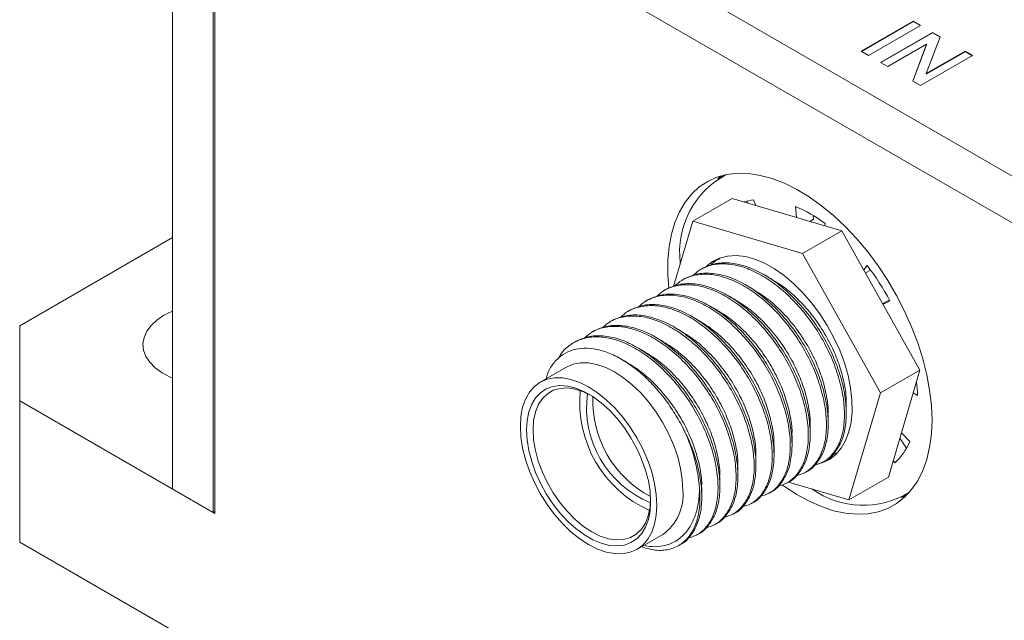
# Model space of a CAD drawing. Units: inches. Extents: x 0.1 to 10.9, y 0 to 8.5.
# Drawn here: x 7.6 to 8.6, y 6.3 to 6.9 of the extents above; entities that cross this region are included whole.
import ezdxf

# ---------------------------------------------------------------- set-up
doc = ezdxf.new("R2010")
doc.units = ezdxf.units.IN
doc.header["$MEASUREMENT"] = 0

msp = doc.modelspace()

# ---------------------------------------------------------------- linework, layer by layer
at = {"color": 7, "linetype": 'Continuous', "lineweight": 0}
for p, q in [((9.0115, 6.5462), (7.8059, 7.2422)), ((7.7264, 7.1963), (7.7264, 6.4206)), ((7.8059, 7.1912), (9.0115, 6.4952)), ((7.8165, 7.1851), (9.0009, 6.5013)), ((7.7706, 6.3951), (7.7706, 7.1708)), ((7.7723, 7.1595), (7.7723, 6.394)), ((8.4753, 6.8966), (8.5318, 6.9293)), ((8.4756, 6.8964), (8.5318, 6.9289)), ((8.5318, 6.9293), (8.5398, 6.9247)), ((8.5318, 6.9289), (8.5318, 6.9293)), ((8.5318, 6.9289), (8.5395, 6.9245)), ((8.5398, 6.9247), (8.4832, 6.892)), ((8.4963, 6.8845), (8.5529, 6.9171)), ((8.4966, 6.8843), (8.5529, 6.9167)), ((8.5613, 6.9123), (8.5462, 6.8723)), ((8.5529, 6.9171), (8.5613, 6.9123)), ((8.5529, 6.9167), (8.5529, 6.9171)), ((8.5529, 6.9167), (8.5612, 6.9119)), ((8.4832, 6.892), (8.4753, 6.8966)), ((8.5465, 6.9043), (8.5043, 6.8799)), ((8.5314, 6.8642), (8.5465, 6.9043)), ((8.5315, 6.8642), (8.5465, 6.9038)), ((8.5462, 6.8723), (8.5884, 6.8966)), ((8.5462, 6.8719), (8.5884, 6.8962)), ((8.5465, 6.9038), (8.5465, 6.9043)), ((8.5884, 6.8966), (8.5964, 6.892)), ((8.5884, 6.8962), (8.5884, 6.8966)), ((8.5884, 6.8962), (8.596, 6.8918)), ((8.5964, 6.892), (8.5398, 6.8594)), ((8.5043, 6.8799), (8.4963, 6.8845)), ((8.5398, 6.8594), (8.5314, 6.8642)), ((8.5462, 6.8719), (8.5462, 6.8723)), ((8.3223, 6.761), (8.3193, 6.7579)), ((8.3265, 6.7621), (8.32, 6.7584)), ((8.2923, 6.7119), (8.3352, 6.7366)), ((8.4544, 6.7014), (8.3352, 6.7366)), ((8.3526, 6.7315), (8.3512, 6.7337)), ((8.3582, 6.7351), (8.3607, 6.7291)), ((8.4051, 6.7159), (8.4038, 6.728)), ((8.4235, 6.714), (8.423, 6.7182)), ((8.2923, 6.7119), (8.2713, 6.6408)), ((8.4116, 6.6766), (8.2923, 6.7119)), ((8.4195, 6.7117), (8.4235, 6.714)), ((8.4363, 6.7092), (8.436, 6.7068)), ((7.7264, 6.6941), (7.5602, 6.5981)), ((8.4116, 6.6766), (8.4544, 6.7014)), ((8.5393, 6.55), (8.4544, 6.7014)), ((8.3217, 6.6716), (8.3197, 6.6704)), ((8.4964, 6.5252), (8.4116, 6.6766)), ((8.2786, 6.6656), (8.2786, 6.6668)), ((8.4782, 6.6591), (8.4818, 6.6638)), ((8.302, 6.6602), (8.3, 6.6591)), ((8.4801, 6.6556), (8.4856, 6.6588)), ((8.2824, 6.6489), (8.2804, 6.6477)), ((8.2627, 6.6375), (8.2608, 6.6364)), ((8.2431, 6.6262), (8.2411, 6.6251)), ((8.4988, 6.6223), (8.5061, 6.6265)), ((8.5068, 6.6252), (8.4991, 6.6217)), ((8.2234, 6.6149), (8.2215, 6.6137)), ((7.5602, 6.5981), (7.5602, 6.5165)), ((8.2038, 6.6035), (8.2018, 6.6024)), ((8.1842, 6.5922), (8.1822, 6.591)), ((8.1645, 6.5808), (8.1626, 6.5797)), ((8.1547, 6.5532), (8.1264, 6.5369)), ((8.4964, 6.5252), (8.5393, 6.55)), ((8.5049, 6.4337), (8.5393, 6.55)), ((8.462, 6.409), (8.4964, 6.5252)), ((8.5366, 6.5225), (8.5319, 6.5251)), ((7.5602, 6.5165), (7.5602, 6.363)), ((7.5602, 6.5165), (7.7723, 6.394)), ((8.5191, 6.4818), (8.5282, 6.4723)), ((8.5247, 6.4652), (8.5174, 6.476)), ((8.4484, 6.4595), (8.4437, 6.4578)), ((8.4339, 6.45), (8.4358, 6.4511)), ((8.512, 6.4491), (8.5102, 6.4517)), ((8.4142, 6.4386), (8.4162, 6.4398)), ((8.3946, 6.4273), (8.3965, 6.4284)), ((8.3964, 6.4283), (8.462, 6.409)), ((8.462, 6.409), (8.5049, 6.4337)), ((7.7264, 6.4206), (7.7706, 6.3951)), ((8.3749, 6.416), (8.3769, 6.4171)), ((8.52, 6.412), (8.5265, 6.4157)), ((8.3553, 6.4046), (8.3573, 6.4057)), ((7.7706, 6.3951), (7.7723, 6.3961)), ((8.3357, 6.3933), (8.3376, 6.3944)), ((8.316, 6.3819), (8.318, 6.3831)), ((8.2314, 6.355), (8.2597, 6.3714)), ((8.2964, 6.3706), (8.2983, 6.3717)), ((7.5602, 6.363), (9.2573, 5.3833)), ((8.2767, 6.3593), (8.2787, 6.3604))]:
    msp.add_line(p, q, dxfattribs=at)
at = {"color": 7, "linetype": 'Continuous', "lineweight": 0, "flags": 128}
for points in [[(8.5524, 6.4957), (8.5517, 6.5116), (8.5498, 6.5281), (8.5467, 6.545), (8.5424, 6.5623), (8.5369, 6.5796), (8.5302, 6.597), (8.5225, 6.6142), (8.5138, 6.6311), (8.5042, 6.6475), (8.4937, 6.6633), (8.4825, 6.6784), (8.4706, 6.6926), (8.4582, 6.7058), (8.4454, 6.7179), (8.4322, 6.7287), (8.4188, 6.7383), (8.4054, 6.7464), (8.3919, 6.7531), (8.3786, 6.7582), (8.3656, 6.7617), (8.353, 6.7637), (8.3408, 6.764), (8.3293, 6.7627), (8.3184, 6.7597), (8.3084, 6.7552), (8.2992, 6.7491), (8.291, 6.7416), (8.2838, 6.7326), (8.2777, 6.7222), (8.2728, 6.7106), (8.269, 6.6978), (8.2665, 6.684), (8.2652, 6.6692), (8.2652, 6.6537), (8.2663, 6.6394)], [(8.4261, 6.4472), (8.4329, 6.449), (8.4408, 6.4528), (8.4477, 6.4582), (8.4536, 6.4651), (8.4584, 6.4733), (8.462, 6.4828), (8.4644, 6.4935), (8.4655, 6.5051), (8.4653, 6.5175), (8.4638, 6.5306), (8.4611, 6.5441), (8.4571, 6.5578), (8.452, 6.5716), (8.4457, 6.5852), (8.4385, 6.5985), (8.4304, 6.6111), (8.4215, 6.6231), (8.412, 6.6341), (8.4019, 6.6441), (8.3915, 6.6528), (8.3809, 6.6602), (8.3702, 6.6662), (8.3597, 6.6706), (8.3494, 6.6734), (8.3394, 6.6745), (8.3301, 6.674), (8.3214, 6.6718), (8.3135, 6.668), (8.3067, 6.6627)], [(7.7171, 6.6096), (7.7093, 6.6044), (7.703, 6.5985), (7.6983, 6.5922), (7.6954, 6.5855), (7.6942, 6.5786), (7.6949, 6.5717), (7.6974, 6.5649), (7.7017, 6.5585), (7.7076, 6.5525), (7.715, 6.5471), (7.7238, 6.5424), (7.7264, 6.5413)], [(7.7264, 6.6142), (7.7262, 6.6141), (7.7171, 6.6096)], [(8.2814, 6.4194), (8.2808, 6.431), (8.2789, 6.4431), (8.2758, 6.4555), (8.2715, 6.468), (8.2661, 6.4805), (8.2597, 6.4926), (8.2524, 6.5042), (8.2443, 6.5151), (8.2356, 6.5251), (8.2264, 6.534), (8.2169, 6.5417), (8.2072, 6.548), (8.1975, 6.5529), (8.188, 6.5562), (8.1788, 6.5579), (8.1701, 6.558), (8.162, 6.5564), (8.1547, 6.5532)], [(8.2532, 6.4031), (8.2525, 6.4147), (8.2506, 6.4268), (8.2475, 6.4392), (8.2432, 6.4517), (8.2378, 6.4642), (8.2314, 6.4763), (8.2241, 6.4879), (8.216, 6.4988), (8.2073, 6.5088), (8.1981, 6.5177), (8.1886, 6.5254), (8.1789, 6.5317), (8.1692, 6.5366), (8.1597, 6.5399), (8.1505, 6.5416), (8.1418, 6.5416), (8.1337, 6.5401), (8.1264, 6.5369), (8.12, 6.5322), (8.1146, 6.526), (8.1103, 6.5184), (8.1072, 6.5096), (8.1053, 6.4997), (8.1047, 6.4888), (8.1053, 6.4773), (8.1072, 6.4652), (8.1103, 6.4528), (8.1146, 6.4402), (8.12, 6.4278), (8.1264, 6.4157), (8.1337, 6.404), (8.1418, 6.3931), (8.1505, 6.3832), (8.1597, 6.3742), (8.1692, 6.3666), (8.1789, 6.3602), (8.1886, 6.3554), (8.1981, 6.3521), (8.2073, 6.3504), (8.216, 6.3503), (8.2241, 6.3519), (8.2314, 6.355), (8.2378, 6.3598), (8.2432, 6.366), (8.2475, 6.3736), (8.2506, 6.3824), (8.2525, 6.3923), (8.2532, 6.4031)], [(8.2464, 6.407), (8.2458, 6.3967), (8.2439, 6.3874), (8.2409, 6.3791), (8.2366, 6.3721), (8.2313, 6.3665), (8.225, 6.3624), (8.2179, 6.3598), (8.21, 6.3588), (8.2015, 6.3594), (8.1927, 6.3617), (8.1835, 6.3655), (8.1743, 6.3708), (8.1652, 6.3776), (8.1563, 6.3855), (8.1478, 6.3947), (8.14, 6.4047), (8.1328, 6.4156), (8.1265, 6.427), (8.1212, 6.4388), (8.117, 6.4507), (8.1139, 6.4625), (8.112, 6.474), (8.1114, 6.485), (8.112, 6.4952), (8.1139, 6.5045), (8.117, 6.5128), (8.1212, 6.5198), (8.1265, 6.5254), (8.1328, 6.5296), (8.14, 6.5322), (8.1478, 6.5331), (8.1563, 6.5325), (8.1652, 6.5302), (8.1743, 6.5264), (8.1835, 6.5211), (8.1927, 6.5144), (8.2015, 6.5064), (8.21, 6.4973), (8.2179, 6.4872), (8.225, 6.4764), (8.2313, 6.4649), (8.2366, 6.4532), (8.2409, 6.4413), (8.2439, 6.4295), (8.2458, 6.418), (8.2464, 6.407)], [(8.1807, 6.5229), (8.1733, 6.5264), (8.1644, 6.5293), (8.1559, 6.5306), (8.1479, 6.5301), (8.1405, 6.528), (8.1341, 6.5243), (8.1286, 6.519), (8.1242, 6.5123), (8.121, 6.5043), (8.1191, 6.4951), (8.1185, 6.485), (8.1191, 6.4741), (8.121, 6.4626), (8.1242, 6.4509), (8.1286, 6.4391), (8.1341, 6.4275), (8.1405, 6.4164), (8.1479, 6.4058), (8.1559, 6.3961), (8.1644, 6.3875), (8.1733, 6.3801), (8.1824, 6.3741), (8.1916, 6.3696), (8.2005, 6.3667), (8.209, 6.3654), (8.217, 6.3659), (8.2244, 6.368), (8.2308, 6.3717), (8.2363, 6.377), (8.2407, 6.3837), (8.2438, 6.3917), (8.2458, 6.4009), (8.2464, 6.4091)], [(8.3899, 6.425), (8.3919, 6.4236), (8.4054, 6.4148), (8.4188, 6.4074), (8.4322, 6.4015), (8.4454, 6.3971), (8.4582, 6.3944), (8.4706, 6.3932), (8.4825, 6.3937), (8.4937, 6.3959), (8.5042, 6.3996), (8.5138, 6.4049), (8.5225, 6.4117), (8.5302, 6.42), (8.5369, 6.4297), (8.5424, 6.4407), (8.5467, 6.4529), (8.5498, 6.4662), (8.5517, 6.4806), (8.5524, 6.4957)], [(8.5192, 6.4115), (8.522, 6.4122), (8.5234, 6.4126)]]:
    msp.add_lwpolyline(points, dxfattribs=at)
at = {"color": 7, "linetype": 'Continuous', "lineweight": 0}
for centre, radius, start, end in [((8.3724, 6.6787), 0.0945, 117.5636, 187.2552), ((8.3666, 6.6758), 0.0599, 98.0825, 108.0117), ((8.343, 6.5852), 0.1552, 53.0512, 66.9541), ((8.2578, 6.4916), 0.2825, 28.2342, 37.5495), ((8.359, 6.517), 0.1778, 1.7715, 6.5559), ((8.2981, 6.5148), 0.1289, 174.2375, 245.7571), ((8.2884, 6.5092), 0.1117, 172.1677, 247.827), ((8.3009, 6.5164), 0.1174, 177.6915, 242.3031), ((8.1203, 6.4074), 0.1798, 4.4399, 28.2143), ((8.4666, 6.4983), 0.0669, 312.6917, 337.1069), ((8.2286, 6.4144), 0.0531, 305.8416, 5.4706), ((8.4775, 6.4986), 0.0957, 234.3779, 301.8075)]:
    msp.add_arc(centre, radius, start, end, dxfattribs=at)
for points, knots in [([(8.2921, 6.6525), (8.2945, 6.6548), (8.3007, 6.6605), (8.3136, 6.665), (8.3297, 6.6661), (8.347, 6.6626), (8.3645, 6.655), (8.3821, 6.6436), (8.3993, 6.6287), (8.4155, 6.6105), (8.4296, 6.5903), (8.441, 6.569), (8.4496, 6.5474), (8.4553, 6.5258), (8.4577, 6.505), (8.4566, 6.4862), (8.4522, 6.4705), (8.4446, 6.4582), (8.4353, 6.4497), (8.4275, 6.4475), (8.4241, 6.4464)], [0, 0, 0, 0, 0.038449, 0.096587, 0.155113, 0.212867, 0.268772, 0.324678, 0.382431, 0.440958, 0.499095, 0.555726, 0.611114, 0.668362, 0.726759, 0.785155, 0.842404, 0.897792, 0.954422, 1, 1, 1, 1]), ([(8.302, 6.6602), (8.3065, 6.6622), (8.3155, 6.6664), (8.3317, 6.6672), (8.3489, 6.6637), (8.3665, 6.6561), (8.3841, 6.6448), (8.4013, 6.6298), (8.4175, 6.6117), (8.4316, 6.5914), (8.443, 6.5702), (8.4516, 6.5485), (8.4573, 6.5269), (8.4597, 6.5061), (8.4586, 6.4874), (8.4542, 6.4716), (8.4465, 6.4596), (8.4402, 6.4527), (8.4359, 6.4512), (8.4358, 6.4512)], [0, 0, 0, 0, 0.061997, 0.125892, 0.188944, 0.249978, 0.311012, 0.374063, 0.437959, 0.50143, 0.563255, 0.623724, 0.686224, 0.749978, 0.813731, 0.876232, 0.936701, 0.998526, 1, 1, 1, 1]), ([(8.3117, 6.6639), (8.314, 6.6664), (8.3169, 6.6694), (8.3208, 6.6708), (8.3215, 6.6711)], [0, 0, 0, 0, 0.815975, 1, 1, 1, 1]), ([(8.2724, 6.6412), (8.2749, 6.6435), (8.2811, 6.6492), (8.294, 6.6537), (8.3101, 6.6548), (8.3273, 6.6512), (8.3449, 6.6437), (8.3625, 6.6323), (8.3797, 6.6173), (8.3959, 6.5992), (8.41, 6.579), (8.4214, 6.5577), (8.43, 6.536), (8.4357, 6.5144), (8.4381, 6.4937), (8.437, 6.4749), (8.4325, 6.4591), (8.425, 6.4469), (8.4157, 6.4384), (8.4079, 6.4361), (8.4044, 6.4351)], [0, 0, 0, 0, 0.038449, 0.096587, 0.155113, 0.212867, 0.268772, 0.324678, 0.382431, 0.440958, 0.499095, 0.555726, 0.611114, 0.668362, 0.726759, 0.785155, 0.842404, 0.897792, 0.954422, 1, 1, 1, 1]), ([(8.2824, 6.6488), (8.2868, 6.6509), (8.2959, 6.6551), (8.3121, 6.6558), (8.3293, 6.6524), (8.3469, 6.6448), (8.3644, 6.6334), (8.3817, 6.6184), (8.3978, 6.6003), (8.4119, 6.5801), (8.4234, 6.5588), (8.4319, 6.5372), (8.4376, 6.5156), (8.44, 6.4948), (8.4389, 6.4761), (8.4345, 6.4602), (8.4268, 6.4482), (8.4205, 6.4414), (8.4163, 6.4398), (8.4162, 6.4398)], [0, 0, 0, 0, 0.061997, 0.125892, 0.188944, 0.249978, 0.311012, 0.374063, 0.437959, 0.50143, 0.563255, 0.623724, 0.686224, 0.749978, 0.813731, 0.876232, 0.936701, 0.998526, 1, 1, 1, 1]), ([(8.3783, 6.6488), (8.3768, 6.6496), (8.3739, 6.6513), (8.3709, 6.653), (8.3694, 6.6539)], [0, 0, 0, 0, 0.499991, 1, 1, 1, 1]), ([(8.2528, 6.6299), (8.2552, 6.6321), (8.2614, 6.6379), (8.2743, 6.6423), (8.2904, 6.6434), (8.3077, 6.6399), (8.3252, 6.6323), (8.3428, 6.6209), (8.3601, 6.606), (8.3762, 6.5878), (8.3903, 6.5676), (8.4017, 6.5464), (8.4103, 6.5247), (8.416, 6.5031), (8.4184, 6.4823), (8.4173, 6.4636), (8.4129, 6.4478), (8.4053, 6.4355), (8.396, 6.4271), (8.3883, 6.4248), (8.3848, 6.4238)], [0, 0, 0, 0, 0.038449, 0.096587, 0.155113, 0.212867, 0.268772, 0.324678, 0.382431, 0.440958, 0.499095, 0.555726, 0.611114, 0.668362, 0.726759, 0.785155, 0.842404, 0.897792, 0.954422, 1, 1, 1, 1]), ([(8.2628, 6.6375), (8.2672, 6.6396), (8.2762, 6.6438), (8.2924, 6.6445), (8.3096, 6.6411), (8.3272, 6.6334), (8.3448, 6.6221), (8.362, 6.6071), (8.3782, 6.589), (8.3923, 6.5687), (8.4037, 6.5475), (8.4123, 6.5258), (8.418, 6.5042), (8.4204, 6.4834), (8.4193, 6.4647), (8.4149, 6.4489), (8.4072, 6.4369), (8.4009, 6.4301), (8.3966, 6.4285), (8.3965, 6.4285)], [0, 0, 0, 0, 0.061997, 0.125892, 0.188944, 0.249978, 0.311012, 0.374063, 0.437959, 0.50143, 0.563255, 0.623724, 0.686224, 0.749978, 0.813731, 0.876232, 0.936701, 0.998526, 1, 1, 1, 1]), ([(8.3586, 6.6374), (8.3572, 6.6383), (8.3542, 6.64), (8.3513, 6.6417), (8.3498, 6.6425)], [0, 0, 0, 0, 0.499993, 1, 1, 1, 1]), ([(8.3782, 6.6485), (8.3825, 6.646), (8.3921, 6.6402), (8.4068, 6.6273), (8.4214, 6.6111), (8.4341, 6.5929), (8.4444, 6.5739), (8.4523, 6.5544), (8.4572, 6.5351), (8.4594, 6.521), (8.459, 6.5143), (8.4589, 6.5131)], [0, 0, 0, 0, 0.09887, 0.22448, 0.351773, 0.478219, 0.601385, 0.721848, 0.84636, 0.97337, 1, 1, 1, 1]), ([(8.2331, 6.6185), (8.2356, 6.6208), (8.2418, 6.6265), (8.2547, 6.631), (8.2708, 6.6321), (8.288, 6.6286), (8.3056, 6.621), (8.3232, 6.6096), (8.3404, 6.5946), (8.3566, 6.5765), (8.3707, 6.5563), (8.3821, 6.535), (8.3907, 6.5133), (8.3964, 6.4918), (8.3988, 6.471), (8.3977, 6.4522), (8.3932, 6.4365), (8.3857, 6.4242), (8.3764, 6.4157), (8.3686, 6.4134), (8.3652, 6.4124)], [0, 0, 0, 0, 0.038449, 0.096587, 0.155113, 0.212867, 0.268772, 0.324678, 0.382431, 0.440958, 0.499095, 0.555726, 0.611114, 0.668362, 0.726759, 0.785155, 0.842404, 0.897792, 0.954422, 1, 1, 1, 1]), ([(8.2431, 6.6261), (8.2476, 6.6282), (8.2566, 6.6324), (8.2728, 6.6331), (8.29, 6.6297), (8.3076, 6.6221), (8.3251, 6.6107), (8.3424, 6.5958), (8.3585, 6.5776), (8.3726, 6.5574), (8.3841, 6.5362), (8.3927, 6.5145), (8.3983, 6.4929), (8.4007, 6.4721), (8.3996, 6.4534), (8.3952, 6.4375), (8.3875, 6.4255), (8.3812, 6.4187), (8.377, 6.4172), (8.3769, 6.4171)], [0, 0, 0, 0, 0.061997, 0.125892, 0.188944, 0.249978, 0.311012, 0.374063, 0.437959, 0.50143, 0.563255, 0.623724, 0.686224, 0.749978, 0.813731, 0.876232, 0.936701, 0.998526, 1, 1, 1, 1]), ([(8.339, 6.6261), (8.3375, 6.6269), (8.3346, 6.6286), (8.3316, 6.6303), (8.3302, 6.6312)], [0, 0, 0, 0, 0.499994, 1, 1, 1, 1]), ([(8.3586, 6.6372), (8.3629, 6.6346), (8.3725, 6.6288), (8.3871, 6.6159), (8.4017, 6.5998), (8.4145, 6.5816), (8.4248, 6.5625), (8.4326, 6.543), (8.4376, 6.5238), (8.4398, 6.5097), (8.4393, 6.503), (8.4392, 6.5018)], [0, 0, 0, 0, 0.098866, 0.224476, 0.35177, 0.478216, 0.601383, 0.721846, 0.846359, 0.973369, 1, 1, 1, 1]), ([(8.2135, 6.6072), (8.216, 6.6095), (8.2222, 6.6152), (8.2351, 6.6196), (8.2511, 6.6207), (8.2684, 6.6172), (8.286, 6.6096), (8.3035, 6.5983), (8.3208, 6.5833), (8.3369, 6.5652), (8.351, 6.5449), (8.3625, 6.5237), (8.3711, 6.502), (8.3767, 6.4804), (8.3791, 6.4596), (8.378, 6.4409), (8.3736, 6.4251), (8.3661, 6.4128), (8.3568, 6.4044), (8.349, 6.4021), (8.3455, 6.4011)], [0, 0, 0, 0, 0.038449, 0.096587, 0.155113, 0.212867, 0.268772, 0.324678, 0.382431, 0.440958, 0.499095, 0.555726, 0.611114, 0.668362, 0.726759, 0.785155, 0.842404, 0.897792, 0.954422, 1, 1, 1, 1]), ([(8.2235, 6.6148), (8.2279, 6.6169), (8.237, 6.6211), (8.2531, 6.6218), (8.2704, 6.6184), (8.2879, 6.6108), (8.3055, 6.5994), (8.3227, 6.5844), (8.3389, 6.5663), (8.353, 6.5461), (8.3644, 6.5248), (8.373, 6.5031), (8.3787, 6.4816), (8.3811, 6.4608), (8.38, 6.442), (8.3756, 6.4262), (8.3679, 6.4142), (8.3616, 6.4074), (8.3573, 6.4058), (8.3572, 6.4058)], [0, 0, 0, 0, 0.061997, 0.125892, 0.188944, 0.249978, 0.311012, 0.374063, 0.437959, 0.50143, 0.563255, 0.623724, 0.686224, 0.749978, 0.813731, 0.876232, 0.936701, 0.998526, 1, 1, 1, 1]), ([(8.3194, 6.6147), (8.3179, 6.6156), (8.3149, 6.6173), (8.312, 6.619), (8.3105, 6.6198)], [0, 0, 0, 0, 0.499993, 1, 1, 1, 1]), ([(8.339, 6.6259), (8.3432, 6.6233), (8.3529, 6.6175), (8.3675, 6.6046), (8.3821, 6.5884), (8.3948, 6.5702), (8.4051, 6.5512), (8.413, 6.5317), (8.4179, 6.5125), (8.4202, 6.4984), (8.4197, 6.4916), (8.4196, 6.4905)], [0, 0, 0, 0, 0.098864, 0.224475, 0.351769, 0.478216, 0.601384, 0.721847, 0.84636, 0.973371, 1, 1, 1, 1]), ([(8.1938, 6.5958), (8.1963, 6.5981), (8.2025, 6.6038), (8.2154, 6.6083), (8.2315, 6.6094), (8.2488, 6.6059), (8.2663, 6.5983), (8.2839, 6.5869), (8.3011, 6.572), (8.3173, 6.5538), (8.3314, 6.5336), (8.3428, 6.5123), (8.3514, 6.4907), (8.3571, 6.4691), (8.3595, 6.4483), (8.3584, 6.4296), (8.354, 6.4138), (8.3464, 6.4015), (8.3371, 6.393), (8.3293, 6.3908), (8.3259, 6.3898)], [0, 0, 0, 0, 0.038449, 0.096587, 0.155113, 0.212867, 0.268772, 0.324678, 0.382431, 0.440958, 0.499095, 0.555726, 0.611114, 0.668362, 0.726759, 0.785155, 0.842404, 0.897792, 0.954422, 1, 1, 1, 1]), ([(8.2038, 6.6035), (8.2083, 6.6055), (8.2173, 6.6097), (8.2335, 6.6105), (8.2507, 6.607), (8.2683, 6.5994), (8.2858, 6.5881), (8.3031, 6.5731), (8.3193, 6.555), (8.3334, 6.5347), (8.3448, 6.5135), (8.3534, 6.4918), (8.3591, 6.4702), (8.3615, 6.4494), (8.3603, 6.4307), (8.356, 6.4149), (8.3483, 6.4029), (8.342, 6.396), (8.3377, 6.3945), (8.3376, 6.3945)], [0, 0, 0, 0, 0.061997, 0.125892, 0.188944, 0.249978, 0.311012, 0.374063, 0.437959, 0.50143, 0.563255, 0.623724, 0.686224, 0.749978, 0.813731, 0.876232, 0.936701, 0.998526, 1, 1, 1, 1]), ([(8.2997, 6.6034), (8.2982, 6.6042), (8.2953, 6.6059), (8.2923, 6.6077), (8.2909, 6.6085)], [0, 0, 0, 0, 0.4999957, 1, 1, 1, 1]), ([(8.3193, 6.6145), (8.3236, 6.612), (8.3332, 6.6061), (8.3478, 6.5933), (8.3624, 6.5771), (8.3752, 6.5589), (8.3855, 6.5398), (8.3933, 6.5203), (8.3983, 6.5011), (8.4005, 6.487), (8.4, 6.4803), (8.4, 6.4791)], [0, 0, 0, 0, 0.098865, 0.224476, 0.35177, 0.478217, 0.601384, 0.721847, 0.84636, 0.97337, 1, 1, 1, 1]), ([(8.1742, 6.5845), (8.1767, 6.5868), (8.1829, 6.5925), (8.1958, 6.597), (8.2118, 6.5981), (8.2291, 6.5946), (8.2467, 6.587), (8.2642, 6.5756), (8.2815, 6.5606), (8.2976, 6.5425), (8.3118, 6.5223), (8.3232, 6.501), (8.3318, 6.4793), (8.3375, 6.4577), (8.3399, 6.437), (8.3388, 6.4182), (8.3343, 6.4025), (8.3268, 6.3902), (8.3175, 6.3817), (8.3097, 6.3794), (8.3062, 6.3784)], [0, 0, 0, 0, 0.038449, 0.096587, 0.155113, 0.212867, 0.268772, 0.324678, 0.382431, 0.440958, 0.499095, 0.555726, 0.611114, 0.668362, 0.726759, 0.785155, 0.842404, 0.897792, 0.954422, 1, 1, 1, 1]), ([(8.1842, 6.5921), (8.1886, 6.5942), (8.1977, 6.5984), (8.2139, 6.5991), (8.2311, 6.5957), (8.2486, 6.5881), (8.2662, 6.5767), (8.2835, 6.5618), (8.2996, 6.5436), (8.3137, 6.5234), (8.3251, 6.5021), (8.3337, 6.4805), (8.3394, 6.4589), (8.3418, 6.4381), (8.3407, 6.4194), (8.3363, 6.4035), (8.3286, 6.3915), (8.3223, 6.3847), (8.318, 6.3832), (8.3179, 6.3831)], [0, 0, 0, 0, 0.061997, 0.125892, 0.188944, 0.249978, 0.311012, 0.374063, 0.437959, 0.50143, 0.563255, 0.623724, 0.686224, 0.749978, 0.813731, 0.876232, 0.936701, 0.998526, 1, 1, 1, 1]), ([(8.2801, 6.5921), (8.2786, 6.5929), (8.2757, 6.5946), (8.2727, 6.5963), (8.2712, 6.5972)], [0, 0, 0, 0, 0.499994, 1, 1, 1, 1]), ([(8.2997, 6.6032), (8.3039, 6.6006), (8.3136, 6.5948), (8.3282, 6.5819), (8.3428, 6.5657), (8.3555, 6.5476), (8.3659, 6.5285), (8.3737, 6.509), (8.3787, 6.4898), (8.3809, 6.4757), (8.3804, 6.469), (8.3803, 6.4678)], [0, 0, 0, 0, 0.098865, 0.224476, 0.35177, 0.478217, 0.601384, 0.721847, 0.84636, 0.97337, 1, 1, 1, 1]), ([(8.1454, 6.5619), (8.1472, 6.5648), (8.1516, 6.5722), (8.162, 6.5802), (8.176, 6.5857), (8.1922, 6.5867), (8.2095, 6.5832), (8.227, 6.5756), (8.2446, 6.5642), (8.2619, 6.5493), (8.278, 6.5312), (8.2921, 6.5109), (8.3035, 6.4897), (8.3121, 6.468), (8.3178, 6.4464), (8.3202, 6.4256), (8.3191, 6.4069), (8.3147, 6.3911), (8.3071, 6.3788), (8.2978, 6.3704), (8.2901, 6.3681), (8.2866, 6.3671)], [0, 0, 0, 0, 0.03426, 0.087973, 0.143117, 0.198629, 0.253408, 0.306434, 0.35946, 0.414239, 0.469751, 0.524894, 0.578608, 0.631143, 0.685443, 0.740832, 0.796221, 0.850521, 0.903056, 0.95677, 1, 1, 1, 1]), ([(8.1645, 6.5808), (8.169, 6.5829), (8.178, 6.5871), (8.1942, 6.5878), (8.2114, 6.5844), (8.229, 6.5768), (8.2466, 6.5654), (8.2638, 6.5504), (8.28, 6.5323), (8.2941, 6.5121), (8.3055, 6.4908), (8.3141, 6.4691), (8.3198, 6.4475), (8.3222, 6.4268), (8.3211, 6.408), (8.3167, 6.3922), (8.309, 6.3802), (8.3027, 6.3734), (8.2984, 6.3718), (8.2983, 6.3718)], [0, 0, 0, 0, 0.061997, 0.125892, 0.188944, 0.249978, 0.311012, 0.374063, 0.437959, 0.50143, 0.563255, 0.623724, 0.686224, 0.749978, 0.813731, 0.876232, 0.936701, 0.998526, 1, 1, 1, 1]), ([(8.2604, 6.5807), (8.259, 6.5816), (8.256, 6.5833), (8.2531, 6.585), (8.2516, 6.5858)], [0, 0, 0, 0, 0.499994, 1, 1, 1, 1]), ([(8.28, 6.5918), (8.2843, 6.5893), (8.2939, 6.5835), (8.3085, 6.5706), (8.3231, 6.5544), (8.3359, 6.5362), (8.3462, 6.5172), (8.354, 6.4977), (8.359, 6.4784), (8.3612, 6.4643), (8.3608, 6.4576), (8.3607, 6.4565)], [0, 0, 0, 0, 0.098865, 0.224476, 0.35177, 0.478217, 0.601384, 0.721847, 0.84636, 0.97337, 1, 1, 1, 1]), ([(8.2604, 6.5805), (8.2646, 6.5779), (8.2743, 6.5721), (8.2889, 6.5592), (8.3035, 6.5431), (8.3163, 6.5249), (8.3266, 6.5058), (8.3344, 6.4863), (8.3394, 6.4671), (8.3416, 6.453), (8.3411, 6.4463), (8.341, 6.4451)], [0, 0, 0, 0, 0.098865, 0.224475, 0.35177, 0.478216, 0.601384, 0.721847, 0.84636, 0.97337, 1, 1, 1, 1]), ([(8.2788, 6.4924), (8.2755, 6.4979), (8.269, 6.5091), (8.2575, 6.5245), (8.2449, 6.5385), (8.2313, 6.5507), (8.2168, 6.561), (8.2021, 6.5685), (8.1876, 6.573), (8.1741, 6.5743), (8.1618, 6.5724), (8.151, 6.5675), (8.142, 6.5595), (8.1356, 6.5504), (8.1332, 6.5431), (8.1323, 6.5403)], [0, 0, 0, 0, 0.075608, 0.153137, 0.228746, 0.306275, 0.386808, 0.469698, 0.54955, 0.631814, 0.710127, 0.790711, 0.869018, 0.949608, 1, 1, 1, 1]), ([(8.2408, 6.5694), (8.2393, 6.5702), (8.2364, 6.5719), (8.2334, 6.5736), (8.2319, 6.5745)], [0, 0, 0, 0, 0.499993, 1, 1, 1, 1]), ([(8.2408, 6.5692), (8.245, 6.5666), (8.2546, 6.5608), (8.2693, 6.5479), (8.2839, 6.5317), (8.2966, 6.5135), (8.3069, 6.4945), (8.3148, 6.475), (8.3197, 6.4558), (8.3219, 6.4417), (8.3215, 6.4349), (8.3214, 6.4338)], [0, 0, 0, 0, 0.098864, 0.224474, 0.351769, 0.478216, 0.601383, 0.721846, 0.846359, 0.97337, 1, 1, 1, 1]), ([(8.2212, 6.558), (8.2197, 6.5589), (8.2174, 6.5602), (8.2151, 6.5615), (8.2143, 6.562)], [0, 0, 0, 0, 0.648707, 1, 1, 1, 1]), ([(8.2211, 6.5578), (8.2254, 6.5553), (8.235, 6.5495), (8.2496, 6.5366), (8.2642, 6.5204), (8.277, 6.5022), (8.2873, 6.4832), (8.2951, 6.4637), (8.3001, 6.4444), (8.3023, 6.4303), (8.3018, 6.4236), (8.3018, 6.4224)], [0, 0, 0, 0, 0.098862, 0.224473, 0.351768, 0.478215, 0.601382, 0.721846, 0.846359, 0.97337, 1, 1, 1, 1]), ([(8.4591, 6.5027), (8.4591, 6.5044), (8.4591, 6.5078), (8.4592, 6.5112), (8.4592, 6.5129)], [0, 0, 0, 0, 0.500012, 1, 1, 1, 1]), ([(8.4395, 6.4914), (8.4395, 6.4931), (8.4395, 6.4965), (8.4395, 6.4999), (8.4395, 6.5016)], [0, 0, 0, 0, 0.500011, 1, 1, 1, 1]), ([(8.2788, 6.4924), (8.282, 6.4861), (8.2886, 6.4734), (8.2956, 6.4537), (8.3004, 6.4343), (8.3025, 6.4148), (8.3014, 6.3967), (8.297, 6.3808), (8.2893, 6.3688), (8.283, 6.362), (8.2788, 6.3605), (8.2787, 6.3604)], [0, 0, 0, 0, 0.116441, 0.232394, 0.352091, 0.473761, 0.607947, 0.739496, 0.86677, 0.996898, 1, 1, 1, 1]), ([(8.4199, 6.4801), (8.4199, 6.4818), (8.4199, 6.4851), (8.4199, 6.4886), (8.4199, 6.4903)], [0, 0, 0, 0, 0.500011, 1, 1, 1, 1]), ([(8.4002, 6.4687), (8.4002, 6.4704), (8.4002, 6.4738), (8.4002, 6.4772), (8.4002, 6.4789)], [0, 0, 0, 0, 0.500011, 1, 1, 1, 1]), ([(8.3806, 6.4574), (8.3806, 6.4591), (8.3806, 6.4625), (8.3806, 6.4659), (8.3806, 6.4676)], [0, 0, 0, 0, 0.50001, 1, 1, 1, 1]), ([(8.3609, 6.446), (8.3609, 6.4477), (8.3609, 6.4511), (8.3609, 6.4545), (8.3609, 6.4563)], [0, 0, 0, 0, 0.500011, 1, 1, 1, 1]), ([(8.3413, 6.4347), (8.3413, 6.4364), (8.3413, 6.4398), (8.3413, 6.4432), (8.3413, 6.4449)], [0, 0, 0, 0, 0.500011, 1, 1, 1, 1]), ([(8.3217, 6.4234), (8.3217, 6.4251), (8.3217, 6.4285), (8.3217, 6.4319), (8.3217, 6.4336)], [0, 0, 0, 0, 0.500011, 1, 1, 1, 1]), ([(8.2996, 6.4213), (8.2997, 6.4191), (8.3004, 6.4101), (8.2994, 6.3955), (8.295, 6.3798), (8.2875, 6.3674), (8.2773, 6.3586), (8.2645, 6.354), (8.2506, 6.3535), (8.2408, 6.3565), (8.2364, 6.3579)], [0, 0, 0, 0, 0.047174, 0.189439, 0.328909, 0.463845, 0.601808, 0.743443, 0.886026, 1, 1, 1, 1]), ([(8.2391, 6.3595), (8.242, 6.3589), (8.2493, 6.3575), (8.2603, 6.3585), (8.2715, 6.3622), (8.2811, 6.369), (8.2889, 6.3783), (8.2947, 6.3903), (8.2986, 6.4045), (8.2993, 6.4156), (8.2996, 6.4213)], [0, 0, 0, 0, 0.083093, 0.210153, 0.340898, 0.467964, 0.598655, 0.727892, 0.860546, 1, 1, 1, 1]), ([(8.302, 6.412), (8.302, 6.4137), (8.302, 6.4171), (8.302, 6.4205), (8.302, 6.4222)], [0, 0, 0, 0, 0.5000095, 1, 1, 1, 1])]:
    msp.add_open_spline(points, degree=3, knots=knots, dxfattribs=at)

doc.saveas('drawing.dxf')
